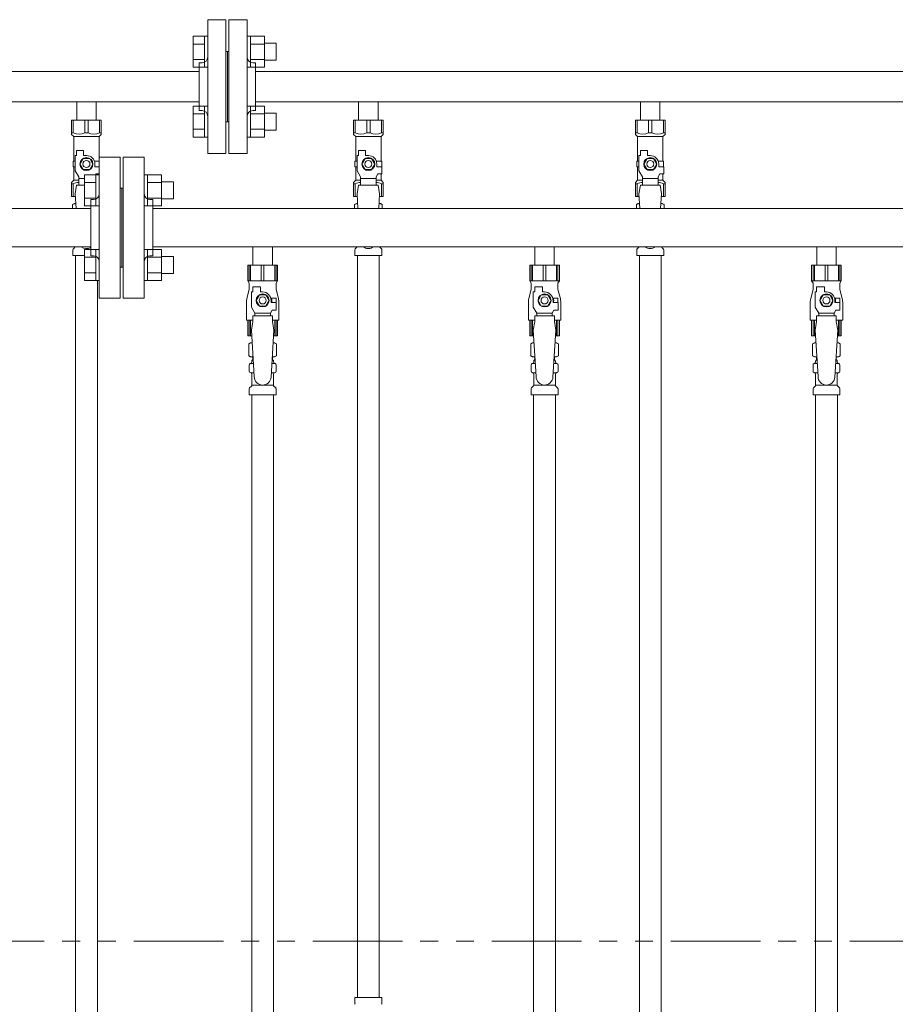
# Model space of a CAD drawing. Units: millimetres. Extents: x 2887 to 16557, y 3081 to 10075.
# Drawn here: x 6402 to 7023, y 4535 to 5233 of the extents above; entities that cross this region are included whole.
import ezdxf

# ---------------------------------------------------------------- set-up
doc = ezdxf.new("R2010")
doc.units = ezdxf.units.MM
doc.linetypes.add('PHANTOM', pattern=[63.5, 31.75, -6.35, 6.35, -6.35, 6.35, -6.35])
doc.linetypes.add('実線', pattern=[0])
for name, color, linetype in [('0-2', 7, 'Continuous'), ('CSLAYER17', 7, 'Continuous'), ('NoLayerName_010', 7, 'Continuous'), ('ガス管', 7, 'Continuous')]:
    doc.layers.add(name, color=color, linetype=linetype)

msp = doc.modelspace()

# ---------------------------------------------------------------- linework, layer by layer
at = {"color": 3, "lineweight": 9}
for p, q in [((6535.02, 5233.25), (6535.02, 5138.25)), ((6535.02, 5233.25), (6548.02, 5233.25)), ((6548.02, 5233.25), (6548.02, 5138.25)), ((6550.02, 5233.25), (6550.02, 5138.25)), ((6563.02, 5233.25), (6550.02, 5233.25)), ((6563.02, 5233.25), (6563.02, 5138.25)), ((6549.02, 5210.75), (6548.02, 5210.75)), ((6549.02, 5210.75), (6549.02, 5160.75)), ((6549.02, 5210.75), (6549.02, 5160.75)), ((6549.02, 5210.75), (6550.02, 5210.75)), ((6529.02, 5202.75), (6529.02, 5168.75)), ((6529.02, 5202.75), (6531.02, 5202.75)), ((6569.02, 5202.75), (6567.02, 5202.75)), ((6569.02, 5202.75), (6569.02, 5168.75)), ((6529.02, 5196.6), (5816.02, 5196.6)), ((6529.02, 5196.6), (6416.02, 5196.6)), ((7329.02, 5196.6), (6569.02, 5196.6)), ((6529.02, 5174.9), (5816.02, 5174.9)), ((6529.02, 5174.9), (6416.02, 5174.9)), ((6442.12, 5174.9), (6442.12, 5161.9)), ((6442.12, 5174.9), (6455.92, 5174.9)), ((6455.92, 5174.9), (6455.92, 5161.9)), ((7329.02, 5174.9), (6569.02, 5174.9)), ((6642.12, 5174.9), (6642.12, 5161.9)), ((6642.12, 5174.9), (6655.92, 5174.9)), ((6655.92, 5174.9), (6655.92, 5161.9)), ((6842.12, 5174.9), (6842.12, 5161.9)), ((6842.12, 5174.9), (6855.92, 5174.9)), ((6855.92, 5174.9), (6855.92, 5161.9)), ((6529.02, 5168.75), (6531.02, 5168.75)), ((6569.02, 5168.75), (6567.02, 5168.75)), ((6438.52, 5161.9), (6459.52, 5161.9)), ((6438.52, 5151.9), (6438.52, 5161.9)), ((6439.71, 5152.9), (6439.71, 5161.9)), ((6447.83, 5152.9), (6447.83, 5161.9)), ((6450.21, 5152.9), (6450.21, 5161.9)), ((6458.33, 5152.9), (6458.33, 5161.9)), ((6459.52, 5151.9), (6459.52, 5161.9)), ((6549.02, 5160.75), (6548.02, 5160.75)), ((6549.02, 5160.75), (6550.02, 5160.75)), ((6638.52, 5161.9), (6659.52, 5161.9)), ((6638.52, 5151.9), (6638.52, 5161.9)), ((6639.71, 5152.9), (6639.71, 5161.9)), ((6647.83, 5152.9), (6647.83, 5161.9)), ((6650.21, 5152.9), (6650.21, 5161.9)), ((6658.33, 5152.9), (6658.33, 5161.9)), ((6659.52, 5151.9), (6659.52, 5161.9)), ((6838.52, 5161.9), (6859.52, 5161.9)), ((6838.52, 5151.9), (6838.52, 5161.9)), ((6839.71, 5152.9), (6839.71, 5161.9)), ((6847.83, 5152.9), (6847.83, 5161.9)), ((6850.21, 5152.9), (6850.21, 5161.9)), ((6858.33, 5152.9), (6858.33, 5161.9)), ((6859.52, 5151.9), (6859.52, 5161.9)), ((6439.71, 5152.9), (6438.52, 5152.9)), ((6438.52, 5151.9), (6440.02, 5150.4)), ((6440.02, 5132.9), (6440.02, 5150.4)), ((6440.02, 5150.4), (6458.02, 5150.4)), ((6447.83, 5152.9), (6450.21, 5152.9)), ((6459.52, 5151.9), (6458.02, 5150.4)), ((6458.02, 5132.9), (6458.02, 5150.4)), ((6458.33, 5152.9), (6459.52, 5152.9)), ((6639.71, 5152.9), (6638.52, 5152.9)), ((6638.52, 5151.9), (6640.02, 5150.4)), ((6640.02, 5132.9), (6640.02, 5150.4)), ((6640.02, 5150.4), (6658.02, 5150.4)), ((6647.83, 5152.9), (6650.21, 5152.9)), ((6659.52, 5151.9), (6658.02, 5150.4)), ((6658.02, 5132.9), (6658.02, 5150.4)), ((6658.33, 5152.9), (6659.52, 5152.9)), ((6839.71, 5152.9), (6838.52, 5152.9)), ((6838.52, 5151.9), (6840.02, 5150.4)), ((6840.02, 5132.9), (6840.02, 5150.4)), ((6840.02, 5150.4), (6858.02, 5150.4)), ((6847.83, 5152.9), (6850.21, 5152.9)), ((6859.52, 5151.9), (6858.02, 5150.4)), ((6858.02, 5132.9), (6858.02, 5150.4)), ((6858.33, 5152.9), (6859.52, 5152.9)), ((6442.02, 5136.9), (6442.02, 5140.5)), ((6442.02, 5140.5), (6447.02, 5140.5)), ((6447.02, 5136.9), (6447.02, 5140.5)), ((6642.02, 5136.9), (6642.02, 5140.5)), ((6642.02, 5140.5), (6647.02, 5140.5)), ((6647.02, 5136.9), (6647.02, 5140.5)), ((6842.02, 5136.9), (6842.02, 5140.5)), ((6842.02, 5140.5), (6847.02, 5140.5)), ((6847.02, 5136.9), (6847.02, 5140.5)), ((6441.02, 5132.9), (6439.52, 5132.9)), ((6439.52, 5132.9), (6439.52, 5128.9)), ((6441.02, 5126.16), (6441.02, 5136.9)), ((6442.02, 5136.9), (6441.02, 5136.9)), ((6446.71, 5134.9), (6444.4, 5130.9)), ((6451.33, 5134.9), (6446.71, 5134.9)), ((6449.02, 5136.9), (6447.02, 5136.9)), ((6453.64, 5130.9), (6451.33, 5134.9)), ((6454.68, 5132.9), (6458.02, 5132.9)), ((6548.02, 5138.25), (6535.02, 5138.25)), ((6550.02, 5138.25), (6563.02, 5138.25)), ((6641.02, 5132.9), (6639.52, 5132.9)), ((6639.52, 5132.9), (6639.52, 5128.9)), ((6641.02, 5126.16), (6641.02, 5136.9)), ((6642.02, 5136.9), (6641.02, 5136.9)), ((6646.71, 5134.9), (6644.4, 5130.9)), ((6651.33, 5134.9), (6646.71, 5134.9)), ((6649.02, 5136.9), (6647.02, 5136.9)), ((6653.64, 5130.9), (6651.33, 5134.9)), ((6654.68, 5132.9), (6658.52, 5132.9)), ((6658.52, 5132.9), (6658.52, 5128.9)), ((6658.52, 5132.9), (6658.52, 5128.9)), ((6841.02, 5132.9), (6839.52, 5132.9)), ((6839.52, 5132.9), (6839.52, 5128.9)), ((6841.02, 5126.16), (6841.02, 5136.9)), ((6842.02, 5136.9), (6841.02, 5136.9)), ((6846.71, 5134.9), (6844.4, 5130.9)), ((6851.33, 5134.9), (6846.71, 5134.9)), ((6849.02, 5136.9), (6847.02, 5136.9)), ((6853.64, 5130.9), (6851.33, 5134.9)), ((6854.68, 5132.9), (6858.52, 5132.9)), ((6858.52, 5132.9), (6858.52, 5128.9)), ((6858.52, 5132.9), (6858.52, 5128.9)), ((6439.52, 5128.9), (6441.02, 5128.9)), ((6440.02, 5119.4), (6440.02, 5128.9)), ((6443.52, 5121.83), (6441.02, 5126.16)), ((6444.4, 5130.9), (6446.71, 5126.9)), ((6446.71, 5126.9), (6451.33, 5126.9)), ((6451.33, 5126.9), (6453.64, 5130.9)), ((6455.02, 5130.9), (6455.02, 5128.9)), ((6458.02, 5128.9), (6455.02, 5128.9)), ((6639.52, 5128.9), (6641.02, 5128.9)), ((6640.02, 5119.4), (6640.02, 5128.9)), ((6643.52, 5121.83), (6641.02, 5126.16)), ((6644.4, 5130.9), (6646.71, 5126.9)), ((6646.71, 5126.9), (6651.33, 5126.9)), ((6651.33, 5126.9), (6653.64, 5130.9)), ((6655.02, 5130.9), (6655.02, 5128.9)), ((6658.62, 5128.9), (6655.02, 5128.9)), ((6658.62, 5123.9), (6658.62, 5128.9)), ((6839.52, 5128.9), (6841.02, 5128.9)), ((6840.02, 5119.4), (6840.02, 5128.9)), ((6843.52, 5121.83), (6841.02, 5126.16)), ((6844.4, 5130.9), (6846.71, 5126.9)), ((6846.71, 5126.9), (6851.33, 5126.9)), ((6851.33, 5126.9), (6853.64, 5130.9)), ((6855.02, 5130.9), (6855.02, 5128.9)), ((6858.62, 5128.9), (6855.02, 5128.9)), ((6858.62, 5123.9), (6858.62, 5128.9)), ((6438.52, 5117.9), (6440.02, 5119.4)), ((6440.02, 5119.4), (6443.52, 5119.4)), ((6443.52, 5115.91), (6443.52, 5121.83)), ((6447.72, 5120.68), (6443.52, 5120.68)), ((6455.33, 5123.24), (6455.72, 5123.9)), ((6458.02, 5123.9), (6455.72, 5123.9)), ((6458.02, 5119.4), (6458.02, 5123.9)), ((6638.52, 5117.9), (6640.02, 5119.4)), ((6640.02, 5119.4), (6643.52, 5119.4)), ((6643.52, 5115.91), (6643.52, 5121.83)), ((6654.52, 5120.68), (6643.52, 5120.68)), ((6654.52, 5121.83), (6655.72, 5123.9)), ((6654.52, 5115.91), (6654.52, 5121.83)), ((6654.52, 5119.4), (6658.02, 5119.4)), ((6658.62, 5123.9), (6655.72, 5123.9)), ((6658.02, 5119.4), (6658.02, 5123.9)), ((6659.52, 5117.9), (6658.02, 5119.4)), ((6838.52, 5117.9), (6840.02, 5119.4)), ((6840.02, 5119.4), (6843.52, 5119.4)), ((6843.52, 5115.91), (6843.52, 5121.83)), ((6854.52, 5120.68), (6843.52, 5120.68)), ((6854.52, 5121.83), (6855.72, 5123.9)), ((6854.52, 5115.91), (6854.52, 5121.83)), ((6854.52, 5119.4), (6858.02, 5119.4)), ((6858.62, 5123.9), (6855.72, 5123.9)), ((6858.02, 5119.4), (6858.02, 5123.9)), ((6859.52, 5117.9), (6858.02, 5119.4)), ((6438.52, 5117.9), (6438.52, 5107.9)), ((6439.71, 5116.9), (6438.52, 5116.9)), ((6439.71, 5116.9), (6439.71, 5107.9)), ((6442.02, 5115.9), (6441.02, 5109.7)), ((6447.72, 5115.91), (6442.02, 5115.91)), ((6638.52, 5117.9), (6638.52, 5107.9)), ((6639.71, 5116.9), (6638.52, 5116.9)), ((6639.71, 5116.9), (6639.71, 5107.9)), ((6642.02, 5115.9), (6641.02, 5109.7)), ((6656.02, 5115.91), (6642.02, 5115.91)), ((6656.02, 5115.9), (6657.02, 5109.7)), ((6658.33, 5116.9), (6658.33, 5107.9)), ((6658.33, 5116.9), (6659.52, 5116.9)), ((6659.52, 5117.9), (6659.52, 5107.9)), ((6838.52, 5117.9), (6838.52, 5107.9)), ((6839.71, 5116.9), (6838.52, 5116.9)), ((6839.71, 5116.9), (6839.71, 5107.9)), ((6842.02, 5115.9), (6841.02, 5109.7)), ((6856.02, 5115.91), (6842.02, 5115.91)), ((6856.02, 5115.9), (6857.02, 5109.7)), ((6858.33, 5116.9), (6858.33, 5107.9)), ((6858.33, 5116.9), (6859.52, 5116.9)), ((6859.52, 5117.9), (6859.52, 5107.9)), ((6438.52, 5107.9), (6441.13, 5107.9)), ((6441.02, 5109.7), (6441.65, 5099.35)), ((6638.52, 5107.9), (6641.13, 5107.9)), ((6641.02, 5109.7), (6641.65, 5099.35)), ((6657.02, 5109.7), (6656.39, 5099.35)), ((6656.91, 5107.9), (6659.52, 5107.9)), ((6838.52, 5107.9), (6841.13, 5107.9)), ((6841.02, 5109.7), (6841.65, 5099.35)), ((6857.02, 5109.7), (6856.39, 5099.35)), ((6856.91, 5107.9), (6859.52, 5107.9)), ((6439.2, 5102.14), (6440.52, 5102.9)), ((6439.2, 5102.14), (6439.2, 5099.35)), ((6440.52, 5102.9), (6441.43, 5102.9)), ((6440.52, 5102.9), (6441.43, 5102.9)), ((6639.2, 5102.14), (6640.52, 5102.9)), ((6639.2, 5102.14), (6639.2, 5099.35)), ((6640.52, 5102.9), (6641.43, 5102.9)), ((6640.52, 5102.9), (6641.43, 5102.9)), ((6656.61, 5102.9), (6657.52, 5102.9)), ((6656.61, 5102.9), (6657.52, 5102.9)), ((6658.83, 5102.14), (6657.52, 5102.9)), ((6658.83, 5102.14), (6658.83, 5099.35)), ((6839.2, 5102.14), (6840.52, 5102.9)), ((6839.2, 5102.14), (6839.2, 5099.35)), ((6840.52, 5102.9), (6841.43, 5102.9)), ((6840.52, 5102.9), (6841.43, 5102.9)), ((6856.61, 5102.9), (6857.52, 5102.9)), ((6856.61, 5102.9), (6857.52, 5102.9)), ((6858.83, 5102.14), (6857.52, 5102.9)), ((6858.83, 5102.14), (6858.83, 5099.35)), ((6439.47, 5065.9), (6439.47, 5070.14)), ((6439.76, 5070.84), (6441.03, 5072.11)), ((6639.47, 5065.9), (6639.47, 5070.14)), ((6639.76, 5070.84), (6641.03, 5072.11)), ((6658.28, 5070.84), (6657.01, 5072.11)), ((6658.57, 5065.9), (6658.57, 5070.14)), ((6839.47, 5065.9), (6839.47, 5070.14)), ((6839.76, 5070.84), (6841.03, 5072.11)), ((6858.28, 5070.84), (6857.01, 5072.11)), ((6858.57, 5065.9), (6858.57, 5070.14)), ((6439.47, 5065.9), (6447.72, 5065.9)), ((6639.47, 5065.9), (6658.57, 5065.9)), ((6641.27, 5065.9), (6641.27, 4539.9)), ((6656.77, 5065.9), (6656.77, 4539.9)), ((6839.47, 5065.9), (6858.57, 5065.9)), ((6639.44, 4539.9), (6658.54, 4539.9)), ((6639.44, 4539.9), (6639.44, 4535.67)), ((6658.54, 4539.9), (6658.54, 4535.67))]:
    msp.add_line(p, q, dxfattribs=at)
at = {"color": 6, "linetype": 'Continuous', "lineweight": 9}
for p, q in [((6524.72, 5199.53), (6524.72, 5221.47)), ((6524.72, 5221.47), (6532.72, 5221.47)), ((6532.72, 5199.5), (6532.72, 5221.5)), ((6532.72, 5221.5), (6535.02, 5221.5)), ((6535.02, 5221.5), (6535.02, 5199.5)), ((6565.32, 5221.5), (6563.02, 5221.5)), ((6563.02, 5221.5), (6563.02, 5199.5)), ((6565.32, 5199.5), (6565.32, 5221.5)), ((6575.32, 5221.47), (6565.32, 5221.47)), ((6575.32, 5199.5), (6575.32, 5221.5)), ((6583.72, 5216.5), (6575.32, 5216.5)), ((6583.72, 5204.5), (6583.72, 5216.5)), ((6524.72, 5215.99), (6532.72, 5215.99)), ((6575.32, 5215.99), (6565.32, 5215.99)), ((6524.72, 5205.02), (6532.72, 5205.02)), ((6575.32, 5205.02), (6565.32, 5205.02)), ((6583.72, 5204.5), (6575.32, 5204.5)), ((6524.72, 5199.53), (6532.72, 5199.53)), ((6532.72, 5199.5), (6535.02, 5199.5)), ((6565.32, 5199.5), (6563.02, 5199.5)), ((6575.32, 5199.53), (6565.32, 5199.53)), ((6524.72, 5150.03), (6524.72, 5171.97)), ((6524.72, 5171.97), (6532.72, 5171.97)), ((6532.72, 5150), (6532.72, 5172)), ((6532.72, 5172), (6535.02, 5172)), ((6535.02, 5172), (6535.02, 5150)), ((6565.32, 5172), (6563.02, 5172)), ((6563.02, 5172), (6563.02, 5150)), ((6565.32, 5150), (6565.32, 5172)), ((6575.32, 5171.97), (6565.32, 5171.97)), ((6575.32, 5150), (6575.32, 5172)), ((6524.72, 5166.49), (6532.72, 5166.49)), ((6575.32, 5166.49), (6565.32, 5166.49)), ((6583.72, 5167), (6575.32, 5167)), ((6583.72, 5155), (6583.72, 5167)), ((6524.72, 5155.52), (6532.72, 5155.52)), ((6575.32, 5155.52), (6565.32, 5155.52)), ((6583.72, 5155), (6575.32, 5155)), ((6524.72, 5150.03), (6532.72, 5150.03)), ((6532.72, 5150), (6535.02, 5150)), ((6565.32, 5150), (6563.02, 5150)), ((6575.32, 5150.03), (6565.32, 5150.03)), ((6447.72, 5101.3), (6447.72, 5123.24)), ((6447.72, 5123.24), (6455.72, 5123.24)), ((6455.72, 5101.27), (6455.72, 5123.27)), ((6455.72, 5123.27), (6458.02, 5123.27)), ((6458.02, 5123.27), (6458.02, 5101.27)), ((6492.32, 5123.27), (6490.02, 5123.27)), ((6490.02, 5123.27), (6490.02, 5101.27)), ((6492.32, 5101.27), (6492.32, 5123.27)), ((6502.32, 5123.24), (6492.32, 5123.24)), ((6502.32, 5101.27), (6502.32, 5123.27)), ((6447.72, 5117.75), (6455.72, 5117.75)), ((6502.32, 5117.75), (6492.32, 5117.75)), ((6510.72, 5118.27), (6502.32, 5118.27)), ((6510.72, 5106.27), (6510.72, 5118.27)), ((6447.72, 5106.78), (6455.72, 5106.78)), ((6502.32, 5106.78), (6492.32, 5106.78)), ((6510.72, 5106.27), (6502.32, 5106.27)), ((6447.72, 5101.3), (6455.72, 5101.3)), ((6455.72, 5101.27), (6458.02, 5101.27)), ((6492.32, 5101.27), (6490.02, 5101.27)), ((6502.32, 5101.3), (6492.32, 5101.3)), ((6447.72, 5048.27), (6447.72, 5070.2)), ((6447.72, 5070.2), (6455.72, 5070.2)), ((6455.72, 5048.24), (6455.72, 5070.24)), ((6455.72, 5070.24), (6458.02, 5070.24)), ((6458.02, 5070.24), (6458.02, 5048.24)), ((6492.32, 5070.24), (6490.02, 5070.24)), ((6490.02, 5070.24), (6490.02, 5048.24)), ((6492.32, 5048.24), (6492.32, 5070.24)), ((6502.32, 5070.2), (6492.32, 5070.2)), ((6502.32, 5048.24), (6502.32, 5070.24)), ((6447.72, 5064.72), (6455.72, 5064.72)), ((6502.32, 5064.72), (6492.32, 5064.72)), ((6510.72, 5065.24), (6502.32, 5065.24)), ((6510.72, 5053.24), (6510.72, 5065.24)), ((6447.72, 5053.75), (6455.72, 5053.75)), ((6502.32, 5053.75), (6492.32, 5053.75)), ((6510.72, 5053.24), (6502.32, 5053.24)), ((6447.72, 5048.27), (6455.72, 5048.27)), ((6455.72, 5048.24), (6458.02, 5048.24)), ((6492.32, 5048.24), (6490.02, 5048.24)), ((6502.32, 5048.27), (6492.32, 5048.27))]:
    msp.add_line(p, q, dxfattribs=at)
at = {"color": 1, "linetype": 'PHANTOM', "lineweight": 13, "ltscale": 2}
msp.add_line((5212.64, 4579.72), (8417.53, 4579.72), dxfattribs=at)
at = {"color": 3, "lineweight": 9}
for centre, radius in [((6449.02, 5130.9), 4.62), ((6449.02, 5130.9), 2.5), ((6649.02, 5130.9), 4.62), ((6649.02, 5130.9), 2.5), ((6849.02, 5130.9), 4.62), ((6849.02, 5130.9), 2.5)]:
    msp.add_circle(centre, radius, dxfattribs=at)
for centre, radius, start, end in [((6531.02, 5206.75), 4, 270, 0), ((6567.02, 5206.75), 4, 180, 270), ((6531.02, 5164.75), 4, 0, 90), ((6567.02, 5164.75), 4, 90, 180), ((6443.77, 5161.81), 9.79, 245.4827, 294.5173), ((6454.27, 5161.81), 9.79, 245.4827, 294.5173), ((6643.77, 5161.81), 9.79, 245.4827, 294.5173), ((6654.27, 5161.81), 9.79, 245.4827, 294.5173), ((6843.77, 5161.81), 9.79, 245.4827, 294.5173), ((6854.27, 5161.81), 9.79, 245.4827, 294.5173), ((6449.02, 5130.9), 6, 0, 90), ((6649.02, 5130.9), 6, 0, 90), ((6849.02, 5130.9), 6, 0, 90), ((6443.77, 5108), 9.79, 91.46347, 114.5173), ((6643.77, 5108), 9.79, 91.46347, 114.5173), ((6654.27, 5108), 9.79, 65.4827, 88.53653), ((6843.77, 5108), 9.79, 91.46347, 114.5173), ((6854.27, 5108), 9.79, 65.4827, 88.53653), ((6441.66, 5098.56), 4.34, 92.95287, 115.61576), ((6641.66, 5098.56), 4.34, 92.95287, 115.61576), ((6656.38, 5098.56), 4.34, 64.38424, 87.01703), ((6841.66, 5098.56), 4.34, 92.95287, 115.61576), ((6856.38, 5098.56), 4.34, 64.38424, 87.01703), ((6440.47, 5070.14), 1, 135, 180), ((6440.32, 5072.82), 1, 315, 318.37786), ((6449.02, 5076.9), 6, 232.34154, 299.99865), ((6640.47, 5070.14), 1, 135, 180), ((6640.32, 5072.82), 1, 315, 318.37794), ((6649.02, 5076.9), 6, 232.34152, 307.65848), ((6657.72, 5072.82), 1, 221.62206, 225), ((6657.57, 5070.14), 1, 360, 45), ((6840.47, 5070.14), 1, 135, 180), ((6840.32, 5072.82), 1, 315, 318.37794), ((6849.02, 5076.9), 6, 232.34152, 307.65848), ((6857.72, 5072.82), 1, 221.62206, 225), ((6857.57, 5070.14), 1, 360, 45), ((6640.44, 4535.67), 1, 180, 225), ((6657.54, 4535.67), 1, 315, 0)]:
    msp.add_arc(centre, radius, start, end, dxfattribs=at)
at = {"layer": '0-2', "color": 6, "linetype": 'Continuous', "lineweight": 9}
for p, q in [((6584.52, 5059.15), (6563.52, 5059.15)), ((6563.52, 5059.15), (6563.52, 5048.15)), ((6564.49, 5059.15), (6564.49, 5048.15)), ((6565.43, 5059.15), (6565.43, 5048.15)), ((6573.08, 5059.15), (6573.08, 5048.15)), ((6574.96, 5059.15), (6574.96, 5048.15)), ((6582.61, 5059.15), (6582.61, 5048.15)), ((6583.54, 5059.15), (6583.54, 5048.15)), ((6584.52, 5059.15), (6584.52, 5048.15)), ((6784.52, 5059.15), (6763.52, 5059.15)), ((6763.52, 5059.15), (6763.52, 5048.15)), ((6764.49, 5059.15), (6764.49, 5048.15)), ((6765.43, 5059.15), (6765.43, 5048.15)), ((6773.08, 5059.15), (6773.08, 5048.15)), ((6774.96, 5059.15), (6774.96, 5048.15)), ((6782.61, 5059.15), (6782.61, 5048.15)), ((6783.54, 5059.15), (6783.54, 5048.15)), ((6784.52, 5059.15), (6784.52, 5048.15)), ((6984.52, 5059.15), (6963.52, 5059.15)), ((6963.52, 5059.15), (6963.52, 5048.15)), ((6964.49, 5059.15), (6964.49, 5048.15)), ((6965.43, 5059.15), (6965.43, 5048.15)), ((6973.08, 5059.15), (6973.08, 5048.15)), ((6974.96, 5059.15), (6974.96, 5048.15)), ((6982.61, 5059.15), (6982.61, 5048.15)), ((6983.54, 5059.15), (6983.54, 5048.15)), ((6984.52, 5059.15), (6984.52, 5048.15)), ((6564.52, 5042.15), (6562.82, 5035.35)), ((6584.52, 5048.15), (6563.52, 5048.15)), ((6563.52, 5048.15), (6564.52, 5046.42)), ((6564.52, 5046.42), (6564.52, 5042.15)), ((6567.02, 5040.15), (6567.02, 5043.75)), ((6567.02, 5043.75), (6572.52, 5043.75)), ((6572.52, 5040.15), (6572.52, 5043.75)), ((6584.52, 5048.15), (6583.52, 5046.42)), ((6583.52, 5046.42), (6583.52, 5042.15)), ((6583.52, 5042.15), (6585.22, 5035.35)), ((6764.52, 5042.15), (6762.82, 5035.35)), ((6784.52, 5048.15), (6763.52, 5048.15)), ((6763.52, 5048.15), (6764.52, 5046.42)), ((6764.52, 5046.42), (6764.52, 5042.15)), ((6767.02, 5040.15), (6767.02, 5043.75)), ((6767.02, 5043.75), (6772.52, 5043.75)), ((6772.52, 5040.15), (6772.52, 5043.75)), ((6784.52, 5048.15), (6783.52, 5046.42)), ((6783.52, 5046.42), (6783.52, 5042.15)), ((6783.52, 5042.15), (6785.22, 5035.35)), ((6964.52, 5042.15), (6962.82, 5035.35)), ((6984.52, 5048.15), (6963.52, 5048.15)), ((6963.52, 5048.15), (6964.52, 5046.42)), ((6964.52, 5046.42), (6964.52, 5042.15)), ((6967.02, 5040.15), (6967.02, 5043.75)), ((6967.02, 5043.75), (6972.52, 5043.75)), ((6972.52, 5040.15), (6972.52, 5043.75)), ((6984.52, 5048.15), (6983.52, 5046.42)), ((6983.52, 5046.42), (6983.52, 5042.15)), ((6983.52, 5042.15), (6985.22, 5035.35)), ((6566.02, 5029.41), (6566.02, 5040.15)), ((6567.02, 5040.15), (6566.02, 5040.15)), ((6571.71, 5038.15), (6569.4, 5034.15)), ((6576.33, 5038.15), (6571.71, 5038.15)), ((6574.02, 5040.15), (6572.52, 5040.15)), ((6578.64, 5034.15), (6576.33, 5038.15)), ((6583.52, 5035.65), (6579.83, 5035.65)), ((6583.52, 5035.65), (6583.52, 5032.65)), ((6766.02, 5029.41), (6766.02, 5040.15)), ((6767.02, 5040.15), (6766.02, 5040.15)), ((6771.71, 5038.15), (6769.4, 5034.15)), ((6776.33, 5038.15), (6771.71, 5038.15)), ((6774.02, 5040.15), (6772.52, 5040.15)), ((6778.64, 5034.15), (6776.33, 5038.15)), ((6783.52, 5035.65), (6779.83, 5035.65)), ((6783.52, 5035.65), (6783.52, 5032.65)), ((6966.02, 5029.41), (6966.02, 5040.15)), ((6967.02, 5040.15), (6966.02, 5040.15)), ((6971.71, 5038.15), (6969.4, 5034.15)), ((6976.33, 5038.15), (6971.71, 5038.15)), ((6974.02, 5040.15), (6972.52, 5040.15)), ((6978.64, 5034.15), (6976.33, 5038.15)), ((6983.52, 5035.65), (6979.83, 5035.65)), ((6983.52, 5035.65), (6983.52, 5032.65)), ((6562.52, 5032.92), (6562.52, 5020.15)), ((6568.52, 5025.08), (6566.02, 5029.41)), ((6569.4, 5034.15), (6571.71, 5030.15)), ((6571.71, 5030.15), (6576.33, 5030.15)), ((6576.33, 5030.15), (6578.64, 5034.15)), ((6580.02, 5034.15), (6580.02, 5032.65)), ((6583.62, 5032.65), (6580.02, 5032.65)), ((6583.62, 5027.15), (6583.62, 5032.65)), ((6585.52, 5032.92), (6585.52, 5020.15)), ((6762.52, 5032.92), (6762.52, 5020.15)), ((6768.52, 5025.08), (6766.02, 5029.41)), ((6769.4, 5034.15), (6771.71, 5030.15)), ((6771.71, 5030.15), (6776.33, 5030.15)), ((6776.33, 5030.15), (6778.64, 5034.15)), ((6780.02, 5034.15), (6780.02, 5032.65)), ((6783.62, 5032.65), (6780.02, 5032.65)), ((6783.62, 5027.15), (6783.62, 5032.65)), ((6785.52, 5032.92), (6785.52, 5020.15)), ((6962.52, 5032.92), (6962.52, 5020.15)), ((6968.52, 5025.08), (6966.02, 5029.41)), ((6969.4, 5034.15), (6971.71, 5030.15)), ((6971.71, 5030.15), (6976.33, 5030.15)), ((6976.33, 5030.15), (6978.64, 5034.15)), ((6980.02, 5034.15), (6980.02, 5032.65)), ((6983.62, 5032.65), (6980.02, 5032.65)), ((6983.62, 5027.15), (6983.62, 5032.65)), ((6985.52, 5032.92), (6985.52, 5020.15)), ((6567.02, 5019.15), (6567.02, 5023.15)), ((6581.02, 5023.15), (6567.02, 5023.15)), ((6568.52, 5023.15), (6568.52, 5025.08)), ((6568.52, 5025.08), (6579.52, 5025.08)), ((6579.52, 5025.08), (6580.72, 5027.15)), ((6579.52, 5023.15), (6579.52, 5025.08)), ((6583.62, 5027.15), (6580.72, 5027.15)), ((6581.02, 5019.15), (6581.02, 5023.15)), ((6767.02, 5019.15), (6767.02, 5023.15)), ((6781.02, 5023.15), (6767.02, 5023.15)), ((6768.52, 5023.15), (6768.52, 5025.08)), ((6768.52, 5025.08), (6779.52, 5025.08)), ((6779.52, 5025.08), (6780.72, 5027.15)), ((6779.52, 5023.15), (6779.52, 5025.08)), ((6783.62, 5027.15), (6780.72, 5027.15)), ((6781.02, 5019.15), (6781.02, 5023.15)), ((6967.02, 5019.15), (6967.02, 5023.15)), ((6981.02, 5023.15), (6967.02, 5023.15)), ((6968.52, 5023.15), (6968.52, 5025.08)), ((6968.52, 5025.08), (6979.52, 5025.08)), ((6979.52, 5025.08), (6980.72, 5027.15)), ((6979.52, 5023.15), (6979.52, 5025.08)), ((6983.62, 5027.15), (6980.72, 5027.15)), ((6981.02, 5019.15), (6981.02, 5023.15)), ((6567.02, 5020.15), (6562.52, 5020.15)), ((6563.52, 5009.15), (6563.52, 5020.15)), ((6564.49, 5009.15), (6564.49, 5020.15)), ((6565.43, 5009.15), (6565.43, 5020.15)), ((6567.02, 5019.15), (6566.02, 5012.95)), ((6585.52, 5020.15), (6581.02, 5020.15)), ((6581.02, 5019.15), (6582.02, 5012.95)), ((6582.61, 5009.15), (6582.61, 5020.15)), ((6583.54, 5009.15), (6583.54, 5020.15)), ((6584.52, 5009.15), (6584.52, 5020.15)), ((6767.02, 5020.15), (6762.52, 5020.15)), ((6763.52, 5009.15), (6763.52, 5020.15)), ((6764.49, 5009.15), (6764.49, 5020.15)), ((6765.43, 5009.15), (6765.43, 5020.15)), ((6767.02, 5019.15), (6766.02, 5012.95)), ((6785.52, 5020.15), (6781.02, 5020.15)), ((6781.02, 5019.15), (6782.02, 5012.95)), ((6782.61, 5009.15), (6782.61, 5020.15)), ((6783.54, 5009.15), (6783.54, 5020.15)), ((6784.52, 5009.15), (6784.52, 5020.15)), ((6967.02, 5020.15), (6962.52, 5020.15)), ((6963.52, 5009.15), (6963.52, 5020.15)), ((6964.49, 5009.15), (6964.49, 5020.15)), ((6965.43, 5009.15), (6965.43, 5020.15)), ((6967.02, 5019.15), (6966.02, 5012.95)), ((6985.52, 5020.15), (6981.02, 5020.15)), ((6981.02, 5019.15), (6982.02, 5012.95)), ((6982.61, 5009.15), (6982.61, 5020.15)), ((6983.54, 5009.15), (6983.54, 5020.15)), ((6984.52, 5009.15), (6984.52, 5020.15)), ((6566.25, 5009.15), (6563.52, 5009.15)), ((6584.52, 5009.15), (6581.79, 5009.15)), ((6766.25, 5009.15), (6763.52, 5009.15)), ((6784.52, 5009.15), (6781.79, 5009.15)), ((6966.25, 5009.15), (6963.52, 5009.15)), ((6984.52, 5009.15), (6981.79, 5009.15))]:
    msp.add_line(p, q, dxfattribs=at)
for centre, radius in [((6574.02, 5034.15), 4.62), ((6574.02, 5034.15), 2.5), ((6774.02, 5034.15), 4.62), ((6774.02, 5034.15), 2.5), ((6974.02, 5034.15), 4.62), ((6974.02, 5034.15), 2.5)]:
    msp.add_circle(centre, radius, dxfattribs=at)
for centre, radius, start, end in [((6572.52, 5032.92), 10, 165.96376, 180), ((6574.02, 5034.15), 6, 0, 90), ((6574.02, 5034.15), 6.5, 346.65764, 13.34236), ((6575.52, 5032.92), 10, 0, 14.03624), ((6772.52, 5032.92), 10, 165.96376, 180), ((6774.02, 5034.15), 6, 0, 90), ((6774.02, 5034.15), 6.5, 346.65764, 13.34236), ((6775.52, 5032.92), 10, 0, 14.03624), ((6972.52, 5032.92), 10, 165.96376, 180), ((6974.02, 5034.15), 6, 0, 90), ((6974.02, 5034.15), 6.5, 346.65764, 13.34236), ((6975.52, 5032.92), 10, 0, 14.03624)]:
    msp.add_arc(centre, radius, start, end, dxfattribs=at)
at = {"layer": 'CSLAYER17', "color": 6, "lineweight": 9}
for p, q in [((6563.52, 5059.15), (6584.52, 5059.15)), ((6763.52, 5059.15), (6784.52, 5059.15)), ((6963.52, 5059.15), (6984.52, 5059.15))]:
    msp.add_line(p, q, dxfattribs=at)
at = {"layer": 'NoLayerName_010', "color": 3, "linetype": 'Continuous', "lineweight": 9}
for p, q in [((6441.27, 5065.9), (6441.27, 4139.9)), ((6841.27, 5065.9), (6841.27, 4139.9)), ((6856.77, 5065.9), (6856.77, 4139.9)), ((6456.77, 5048.24), (6456.77, 4139.9))]:
    msp.add_line(p, q, dxfattribs=at)
at = {"layer": 'ガス管', "color": 6, "linetype": '実線', "lineweight": 9, "ltscale": 0.001}
for p, q in [((6458.02, 5135.75), (6458.02, 5035.75)), ((6458.02, 5135.75), (6473.02, 5135.75)), ((6473.02, 5135.75), (6473.02, 5035.75)), ((6475.02, 5135.75), (6475.02, 5035.75)), ((6490.02, 5135.75), (6475.02, 5135.75)), ((6490.02, 5135.75), (6490.02, 5035.75)), ((6474.02, 5113.75), (6473.02, 5113.75)), ((6474.02, 5113.75), (6474.02, 5057.75)), ((6474.02, 5113.75), (6474.02, 5057.75)), ((6474.02, 5113.75), (6475.02, 5113.75)), ((6452.02, 5105.75), (6452.02, 5065.75)), ((6454.02, 5105.75), (6452.02, 5105.75)), ((6494.02, 5105.75), (6496.02, 5105.75)), ((6496.02, 5105.75), (6496.02, 5065.75)), ((6452.02, 5099.35), (5924.02, 5099.35)), ((7452.02, 5099.35), (6496.02, 5099.35)), ((6452.02, 5072.15), (5924.02, 5072.15)), ((7452.02, 5072.15), (6496.02, 5072.15)), ((6567.12, 5072.15), (6567.12, 5059.15)), ((6580.92, 5072.15), (6580.92, 5059.15)), ((6767.12, 5072.15), (6767.12, 5059.15)), ((6780.92, 5072.15), (6780.92, 5059.15)), ((6967.12, 5072.15), (6967.12, 5059.15)), ((6980.92, 5072.15), (6980.92, 5059.15)), ((6454.02, 5065.75), (6452.02, 5065.75)), ((6494.02, 5065.75), (6496.02, 5065.75)), ((6474.02, 5057.75), (6473.02, 5057.75)), ((6474.02, 5057.75), (6475.02, 5057.75)), ((6567.12, 5059.15), (6580.92, 5059.15)), ((6767.12, 5059.15), (6780.92, 5059.15)), ((6967.12, 5059.15), (6980.92, 5059.15)), ((6473.02, 5035.75), (6458.02, 5035.75)), ((6475.02, 5035.75), (6490.02, 5035.75)), ((6566.02, 5012.95), (6568.02, 4980.15)), ((6582.02, 5012.95), (6580.01, 4979.79)), ((6766.02, 5012.95), (6768.02, 4980.15)), ((6782.02, 5012.95), (6780.01, 4979.79)), ((6966.02, 5012.95), (6968.02, 4980.15)), ((6982.02, 5012.95), (6980.01, 4979.79)), ((6564.2, 5003.39), (6565.52, 5004.15)), ((6564.2, 5003.39), (6564.2, 4994.91)), ((6565.52, 5004.15), (6566.56, 5004.15)), ((6565.52, 5004.15), (6566.56, 5004.15)), ((6581.49, 5004.15), (6582.52, 5004.15)), ((6581.49, 5004.15), (6582.52, 5004.15)), ((6583.83, 5003.39), (6582.52, 5004.15)), ((6583.83, 5003.39), (6583.83, 4994.91)), ((6764.2, 5003.39), (6765.52, 5004.15)), ((6764.2, 5003.39), (6764.2, 4994.91)), ((6765.52, 5004.15), (6766.56, 5004.15)), ((6765.52, 5004.15), (6766.56, 5004.15)), ((6781.49, 5004.15), (6782.52, 5004.15)), ((6781.49, 5004.15), (6782.52, 5004.15)), ((6783.83, 5003.39), (6782.52, 5004.15)), ((6783.83, 5003.39), (6783.83, 4994.91)), ((6964.2, 5003.39), (6965.52, 5004.15)), ((6964.2, 5003.39), (6964.2, 4994.91)), ((6965.52, 5004.15), (6966.56, 5004.15)), ((6965.52, 5004.15), (6966.56, 5004.15)), ((6981.49, 5004.15), (6982.52, 5004.15)), ((6981.49, 5004.15), (6982.52, 5004.15)), ((6983.83, 5003.39), (6982.52, 5004.15)), ((6983.83, 5003.39), (6983.83, 4994.91)), ((6564.2, 4994.91), (6565.52, 4994.15)), ((6565.52, 4994.15), (6567.17, 4994.15)), ((6567.02, 4993.65), (6567.02, 4992.15)), ((6580.88, 4994.15), (6582.52, 4994.15)), ((6581.02, 4993.65), (6581.02, 4992.15)), ((6583.83, 4994.91), (6582.52, 4994.15)), ((6764.2, 4994.91), (6765.52, 4994.15)), ((6765.52, 4994.15), (6767.17, 4994.15)), ((6767.02, 4993.65), (6767.02, 4992.15)), ((6780.88, 4994.15), (6782.52, 4994.15)), ((6781.02, 4993.65), (6781.02, 4992.15)), ((6783.83, 4994.91), (6782.52, 4994.15)), ((6964.2, 4994.91), (6965.52, 4994.15)), ((6965.52, 4994.15), (6967.17, 4994.15)), ((6967.02, 4993.65), (6967.02, 4992.15)), ((6980.88, 4994.15), (6982.52, 4994.15)), ((6981.02, 4993.65), (6981.02, 4992.15)), ((6983.83, 4994.91), (6982.52, 4994.15)), ((6564.47, 4983.91), (6564.47, 4988.39)), ((6565.21, 4989.35), (6565.58, 4989.45)), ((6565.58, 4989.45), (6567.45, 4989.45)), ((6566.32, 4990.42), (6566.32, 4991.15)), ((6567.02, 4992.15), (6567.29, 4992.15)), ((6580.59, 4989.45), (6582.46, 4989.45)), ((6580.76, 4992.15), (6581.02, 4992.15)), ((6581.72, 4990.42), (6581.72, 4991.15)), ((6582.83, 4989.35), (6582.46, 4989.45)), ((6583.57, 4983.91), (6583.57, 4988.39)), ((6764.47, 4983.91), (6764.47, 4988.39)), ((6765.21, 4989.35), (6765.58, 4989.45)), ((6765.58, 4989.45), (6767.45, 4989.45)), ((6766.32, 4990.42), (6766.32, 4991.15)), ((6767.02, 4992.15), (6767.29, 4992.15)), ((6780.59, 4989.45), (6782.46, 4989.45)), ((6780.76, 4992.15), (6781.02, 4992.15)), ((6781.72, 4990.42), (6781.72, 4991.15)), ((6782.83, 4989.35), (6782.46, 4989.45)), ((6783.57, 4983.91), (6783.57, 4988.39)), ((6964.47, 4983.91), (6964.47, 4988.39)), ((6965.21, 4989.35), (6965.58, 4989.45)), ((6965.58, 4989.45), (6967.45, 4989.45)), ((6966.32, 4990.42), (6966.32, 4991.15)), ((6967.02, 4992.15), (6967.29, 4992.15)), ((6980.59, 4989.45), (6982.46, 4989.45)), ((6980.76, 4992.15), (6981.02, 4992.15)), ((6981.72, 4990.42), (6981.72, 4991.15)), ((6982.83, 4989.35), (6982.46, 4989.45)), ((6983.57, 4983.91), (6983.57, 4988.39)), ((6565.21, 4982.95), (6565.58, 4982.85)), ((6565.58, 4982.85), (6567.85, 4982.85)), ((6566.32, 4974.07), (6566.32, 4981.88)), ((6580.19, 4982.85), (6582.46, 4982.85)), ((6581.72, 4974.07), (6581.72, 4981.88)), ((6582.83, 4982.95), (6582.46, 4982.85)), ((6765.21, 4982.95), (6765.58, 4982.85)), ((6765.58, 4982.85), (6767.85, 4982.85)), ((6766.32, 4974.07), (6766.32, 4981.88)), ((6780.19, 4982.85), (6782.46, 4982.85)), ((6781.72, 4974.07), (6781.72, 4981.88)), ((6782.83, 4982.95), (6782.46, 4982.85)), ((6965.21, 4982.95), (6965.58, 4982.85)), ((6965.58, 4982.85), (6967.85, 4982.85)), ((6966.32, 4974.07), (6966.32, 4981.88)), ((6980.19, 4982.85), (6982.46, 4982.85)), ((6981.72, 4974.07), (6981.72, 4981.88)), ((6982.83, 4982.95), (6982.46, 4982.85)), ((6564.76, 4972.09), (6566.03, 4973.36)), ((6566.32, 4974.07), (6581.72, 4974.07)), ((6583.28, 4972.09), (6582.01, 4973.36)), ((6764.76, 4972.09), (6766.03, 4973.36)), ((6766.32, 4974.07), (6781.72, 4974.07)), ((6783.28, 4972.09), (6782.01, 4973.36)), ((6964.76, 4972.09), (6966.03, 4973.36)), ((6966.32, 4974.07), (6981.72, 4974.07)), ((6983.28, 4972.09), (6982.01, 4973.36)), ((6564.47, 4967.15), (6564.47, 4971.39)), ((6564.47, 4967.15), (6583.57, 4967.15)), ((6566.27, 4967.15), (6566.27, 4031.15)), ((6581.77, 4967.15), (6581.77, 4031.15)), ((6583.57, 4967.15), (6583.57, 4971.39)), ((6764.47, 4967.15), (6764.47, 4971.39)), ((6764.47, 4967.15), (6783.57, 4967.15)), ((6766.27, 4967.15), (6766.27, 4431.15)), ((6781.77, 4967.15), (6781.77, 4431.15)), ((6783.57, 4967.15), (6783.57, 4971.39)), ((6964.47, 4967.15), (6964.47, 4971.39)), ((6964.47, 4967.15), (6983.57, 4967.15)), ((6966.27, 4967.15), (6966.27, 4031.15)), ((6981.77, 4967.15), (6981.77, 4031.15)), ((6983.57, 4967.15), (6983.57, 4971.39))]:
    msp.add_line(p, q, dxfattribs=at)
for centre, radius, start, end in [((6454.02, 5109.75), 4, 270, 0), ((6494.02, 5109.75), 4, 180, 270), ((6454.02, 5061.75), 4, 0, 90), ((6494.02, 5061.75), 4, 90, 180), ((6566.66, 4999.81), 4.34, 91.34717, 115.61576), ((6581.38, 4999.81), 4.34, 64.38424, 88.61387), ((6766.66, 4999.81), 4.34, 91.34717, 115.61576), ((6781.38, 4999.81), 4.34, 64.38424, 88.61387), ((6966.66, 4999.81), 4.34, 91.34717, 115.61576), ((6981.38, 4999.81), 4.34, 64.38424, 88.61387), ((6566.66, 4998.5), 4.34, 244.38424, 276.68433), ((6566.52, 4993.65), 0.5, 360, 90), ((6581.38, 4998.5), 4.34, 263.39882, 295.61576), ((6581.52, 4993.65), 0.5, 90, 180), ((6766.66, 4998.5), 4.34, 244.38424, 276.68433), ((6766.52, 4993.65), 0.5, 360, 90), ((6781.38, 4998.5), 4.34, 263.39882, 295.61576), ((6781.52, 4993.65), 0.5, 90, 180), ((6966.66, 4998.5), 4.34, 244.38424, 276.68433), ((6966.52, 4993.65), 0.5, 360, 90), ((6981.38, 4998.5), 4.34, 263.39882, 295.61576), ((6981.52, 4993.65), 0.5, 90, 180), ((6565.47, 4988.39), 1, 105.00001, 180), ((6565.32, 4990.42), 1, 285.00001, 360), ((6567.32, 4991.15), 1, 89.99999, 180), ((6566.36, 4990.46), 0.612, 89.99999, 90.16865), ((6580.72, 4991.15), 1, 360, 90.00001), ((6582.72, 4990.42), 1, 180, 254.99999), ((6582.57, 4988.39), 1, 360, 74.99999), ((6765.47, 4988.39), 1, 105.00001, 180), ((6765.32, 4990.42), 1, 285.00001, 360), ((6767.32, 4991.15), 1, 89.99999, 180), ((6766.36, 4990.46), 0.612, 89.99999, 90.16865), ((6780.72, 4991.15), 1, 360, 90.00001), ((6782.72, 4990.42), 1, 180, 254.99999), ((6782.57, 4988.39), 1, 360, 74.99999), ((6965.47, 4988.39), 1, 105.00001, 180), ((6965.32, 4990.42), 1, 285.00001, 360), ((6967.32, 4991.15), 1, 89.99999, 180), ((6966.36, 4990.46), 0.612, 89.99999, 90.16865), ((6980.72, 4991.15), 1, 360, 90.00001), ((6982.72, 4990.42), 1, 180, 254.99999), ((6982.57, 4988.39), 1, 360, 74.99999), ((6565.47, 4983.91), 1, 180, 254.99999), ((6565.32, 4981.88), 1, 360, 74.99999), ((6574.02, 4980.15), 6, 180, 356.52979), ((6582.72, 4981.88), 1, 105.00001, 180), ((6582.57, 4983.91), 1, 285.00001, 360), ((6765.47, 4983.91), 1, 180, 254.99999), ((6765.32, 4981.88), 1, 360, 74.99999), ((6774.02, 4980.15), 6, 180, 356.52979), ((6782.72, 4981.88), 1, 105.00001, 180), ((6782.57, 4983.91), 1, 285.00001, 360), ((6965.47, 4983.91), 1, 180, 254.99999), ((6965.32, 4981.88), 1, 360, 74.99999), ((6974.02, 4980.15), 6, 180, 356.52979), ((6982.72, 4981.88), 1, 105.00001, 180), ((6982.57, 4983.91), 1, 285.00001, 360), ((6565.47, 4971.39), 1, 135, 180), ((6565.32, 4974.07), 1, 315, 360), ((6582.72, 4974.07), 1, 180, 225), ((6582.57, 4971.39), 1, 360, 45), ((6765.47, 4971.39), 1, 135, 180), ((6765.32, 4974.07), 1, 315, 360), ((6782.72, 4974.07), 1, 180, 225), ((6782.57, 4971.39), 1, 360, 45), ((6965.47, 4971.39), 1, 135, 180), ((6965.32, 4974.07), 1, 315, 360), ((6982.72, 4974.07), 1, 180, 225), ((6982.57, 4971.39), 1, 360, 45)]:
    msp.add_arc(centre, radius, start, end, dxfattribs=at)

doc.saveas('drawing.dxf')
